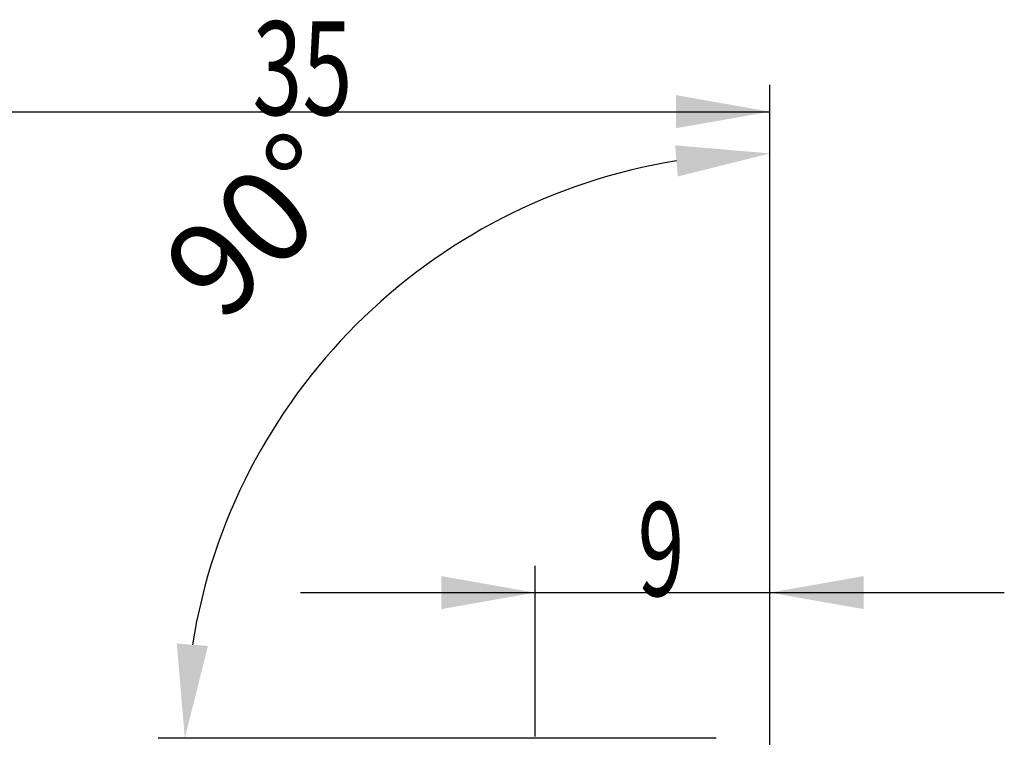
# Model space of a CAD drawing. Units: millimetres. Extents: x 198.4 to 286.8, y 213.3 to 283.3.
# Drawn here: x 244.1 to 280.9, y 256.5 to 283.3 of the extents above; entities that cross this region are included whole.
import ezdxf

# ---------------------------------------------------------------- set-up
doc = ezdxf.new("R2010")
doc.units = ezdxf.units.MM
doc.layers.add('2', color=7, linetype='Continuous')
doc.layers.add('81', color=3, linetype='Continuous')
doc.styles.add('cesky', font='simplex.shx')
doc.dimstyles.get("Standard").update_dxf_attribs({"dimtxt": 0.18, "dimasz": 0.18, "dimexe": 0.18, "dimexo": 0.0625, "dimgap": 0.09, "dimtad": 0, "dimtih": 1, "dimtoh": 1, "dimdec": 4, "dimzin": 0, "dimdsep": 46, "dimtxsty": 'Standard', "dimcen": 0.09, "dimadec": 0, "dimazin": 0, "dimtfac": 1, "dimtdec": 4, "dimtofl": 0, "dimtmove": 0, "dimatfit": 3, "dimfxl": 1, "dimtolj": 1, "dimtzin": 0, "dimarcsym": 0})

# ---------------------------------------------------------------- blocks, each defined once
blk = doc.blocks.new('*D9')
at = {"color": 254, "lineweight": -2, "transparency": 16777216}
for p, q in [((272.144, 258.431), (272.144, 279.27)), ((270.144, 256.431), (249.305, 256.431))]:
    blk.add_line(p, q, dxfattribs=at)
blk.add_arc((272.144, 256.431), 21.839, 99.1923, 170.8077, dxfattribs=at)
at = {"color": 254, "lineweight": 13, "transparency": 16777216}
for points in [[(268.609, 278.571), (268.702, 277.408), (272.144, 278.27)], [(251.167, 259.873), (250.004, 259.967), (250.305, 256.431)]]:
    blk.add_solid(points, dxfattribs=at)
at = {"layer": 'Defpoints', "color": 0, "lineweight": 13, "transparency": 16777216}
for p in [(261.225, 275.344), (272.144, 258.431), (270.144, 256.431), (274.144, 256.431), (272.144, 254.431)]:
    blk.add_point(p, dxfattribs=at)
at = {"color": 254, "transparency": 16777216, "insert": (252.989, 275.586), "char_height": 3.5, "attachment_point": 5, "rotation": 45, "style": 'cesky'}
blk.add_mtext('\\A1;90°', dxfattribs=at)

msp = doc.modelspace()

# ---------------------------------------------------------------- linework, layer by layer
at = {"layer": '2'}
for p, q in [((272.1442, 258.4312), (272.1442, 280.8285)), ((237.1442, 279.8285), (272.1442, 279.8285)), ((263.3766, 256.4905), (263.3766, 262.8653)), ((272.1442, 258.4312), (272.1442, 262.8653)), ((254.6266, 261.8653), (280.8942, 261.8653))]:
    msp.add_line(p, q, dxfattribs=at)
for points in [[(272.1442, 279.8285), (268.6443, 279.2114), (268.6442, 280.4457)], [(263.3766, 261.8653), (259.8766, 261.2481), (259.8765, 262.4824)], [(272.1442, 261.8653), (275.6442, 262.4824), (275.6443, 261.2481)]]:
    msp.add_solid(points, dxfattribs=at)
at = {"layer": '81'}
msp.add_line((272.1442, 254.4312), (272.1442, 258.4312), dxfattribs=at)

# ---------------------------------------------------------------- texts
at = {"layer": '2', "char_height": 3.5, "attachment_point": 7, "line_spacing_factor": 0.843373, "style": 'cesky'}
for s, insert in [('\\W0.7045;35', (252.8297, 279.7027)), ('\\W0.6563;9', (267.2084, 261.7395))]:
    msp.add_mtext(s, dxfattribs=dict(at, insert=insert))

# ---------------------------------------------------------------- dimensions: what is measured, and where the dimension line sits
dim = msp.add_angular_dim_2l(base=(261.2248, 275.3443), line1=((270.1442, 256.4312), (274.1442, 256.4312)), line2=((272.1442, 254.4312), (272.1442, 258.4312)), dimstyle='Standard', override={"dimtxt": 3.5, "dimasz": 3.5, "dimexe": 1, "dimexo": 0, "dimgap": 3.5, "dimtad": 1, "dimtih": 0, "dimdec": 3, "dimzin": 8, "dimtxsty": 'cesky', "dimsah": 1, "dimse1": 0, "dimse2": 0, "dimsd1": 0, "dimsd2": 0, "dimclrd": 254, "dimclre": 254, "dimclrt": 254, "dimtol": 0, "dimtdec": 3, "dimtofl": 1, "dimtmove": 0})
dim.commit()
dim.dimension.update_dxf_attribs({"geometry": '*D9', "text_midpoint": (256.7017, 271.8737), "dimtype": 162})

doc.saveas('drawing.dxf')
